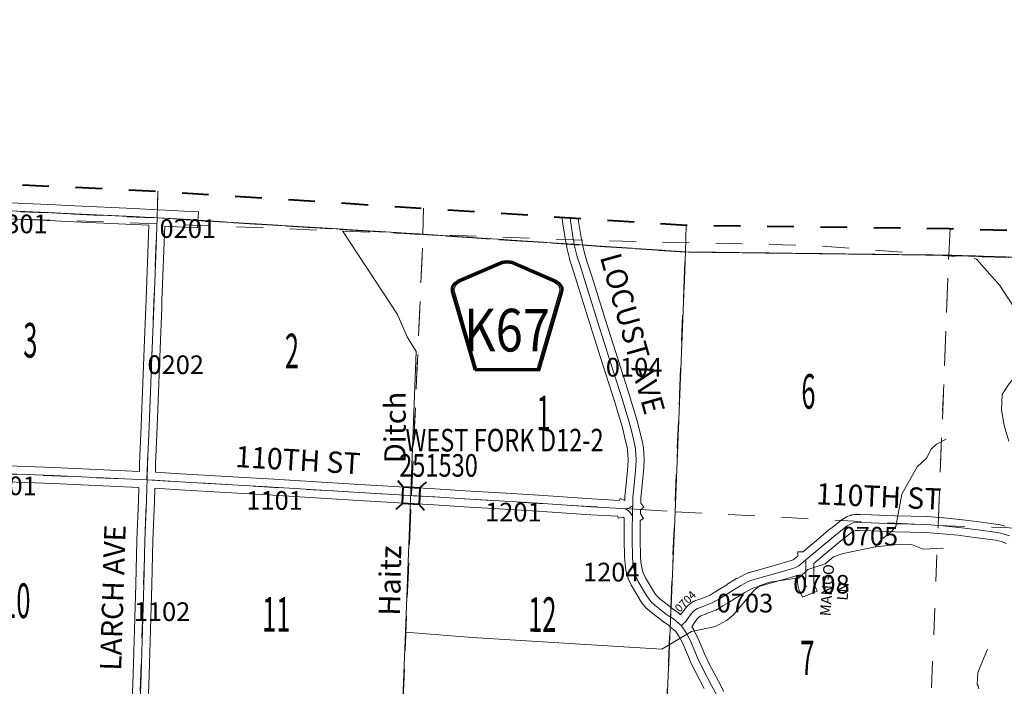
# Model space of a CAD drawing. Extents: x -152.7 to -96.7, y -12.6 to 21.4.
# Drawn here: x -131.7 to -128, y 14.9 to 17.4 of the extents above; entities that cross this region are included whole.
import ezdxf
from ezdxf.enums import TextEntityAlignment as Align

# ---------------------------------------------------------------- set-up
doc = ezdxf.new("R2010")
doc.units = ezdxf.units.MI
doc.header["$MEASUREMENT"] = 0
for name, pattern in [('DGN Style 1', [0.03005, 5e-05, -0.03]), ('DGN Style 2', [0.05, 0.03, -0.02]), ('DGN Style 3', [0.07, 0.05, -0.02]), ('DGN Style 7', [0.1, 0.045, -0.02, 0.015, -0.02])]:
    doc.linetypes.add(name, pattern=pattern)
for name, color, linetype, lineweight in [('tdCoClipBndry', 7, 'Continuous', 0), ('tdCoCoBndry', 1, 'DGN Style 7', 30), ('tdCoCoBndryPart', 1, 'DGN Style 7', 30), ('tdCoHydroRiver', 5, 'Continuous', 0), ('tdCoHydroTxtLg', 5, 'Continuous', 0), ('tdCoSecRdNmbr', 1, 'Continuous', 13), ('tdCoSecRdTxt', 7, 'Continuous', 0), ('tdCoSecRteBand', 7, 'Continuous', 30), ('tdCoSecRteCL', 7, 'Continuous', 0), ('tdCoSectLine', 7, 'DGN Style 1', 13), ('tdCoSectLinePart', 7, 'DGN Style 1', 13), ('tdCoSectNmbr', 7, 'Continuous', 0), ('tdCoShieldCoRte', 52, 'Continuous', 0), ('tdCoStrucSec', 7, 'Continuous', 40), ('tdCoStrucSecCoName', 7, 'Continuous', 0), ('tdCoStrucSecFHWANum', 7, 'Continuous', 0), ('tdCoSurfEarth', 3, 'Continuous', 0), ('tdCoSurfGravel', 1, 'Continuous', 0), ('tdCoTwpBndry', 1, 'DGN Style 3', 30), ('tdCoTwpBndryShd', 7, 'Continuous', 0), ('tdPICoBndry', 30, 'Continuous', 100)]:
    doc.layers.add(name, color=color, linetype=linetype, lineweight=lineweight)
doc.styles.add('Style-Century Gothic', font='GOTHIC.TTF')
doc.styles.add('Style-Trebuchet MS', font='trebucbd.ttf')
doc.styles.add('Style-Tw Cen MT', font='TCM_____.TTF')
doc.styles.add('Style-Tw Cen MT IF', font='TCMI____.TTF')

# ---------------------------------------------------------------- blocks, each defined once
blk = doc.blocks.new('BRIGE1')
at = {"layer": 'tdCoStrucSec', "color": 7, "linetype": 'Continuous', "lineweight": 40, "flags": 128}
for points in [[(-0.0534, 0.0534), (-0.0313, 0.0313), (0.0313, 0.0313)], [(0.0534, 0.0534), (0.0313, 0.0313), (0.0313, -0.0313)], [(-0.0534, -0.0534), (-0.0313, -0.0313), (-0.0313, 0.0313)], [(0.0529, -0.0529), (0.0313, -0.0313), (-0.0313, -0.0313)]]:
    blk.add_lwpolyline(points, dxfattribs=at)
blk = doc.blocks.new('Shield_County_Route_2')
at = {"layer": 'tdCoShieldCoRte', "color": 7, "linetype": 'Continuous', "lineweight": 53, "flags": 128}
blk.add_lwpolyline([(-0.1156, -0.1333), (-0.1975, 0.1496), (-0.2014, 0.1627), (-0.2021, 0.1686), (-0.2021, 0.1764), (-0.1979, 0.1867), (-0.1906, 0.1952), (-0.181, 0.2019), (-0.0138, 0.2742), (-0.0062, 0.2759), (0.0042, 0.2768), (0.0146, 0.2759), (0.0221, 0.2742), (0.1894, 0.2019), (0.199, 0.1952), (0.2063, 0.1867), (0.2105, 0.1764), (0.2105, 0.1686), (0.2098, 0.1627), (0.2059, 0.1496), (0.124, -0.1333), (-0.1156, -0.1333)], close=True, dxfattribs=at)
at = {"layer": 'tdCoShieldCoRte', "color": 7, "linetype": 'Continuous', "lineweight": 30, "flags": 128}
blk.add_lwpolyline([(-0.1097, -0.127), (-0.1894, 0.1483), (-0.1932, 0.1609), (-0.1939, 0.1665), (-0.1939, 0.1741), (-0.1898, 0.184), (-0.1828, 0.1921), (-0.1736, 0.1985), (-0.013, 0.268), (-0.0058, 0.2695), (0.0042, 0.2704), (0.0142, 0.2695), (0.0214, 0.268), (0.182, 0.1985), (0.1912, 0.1921), (0.1982, 0.184), (0.2022, 0.1741), (0.2022, 0.1665), (0.2015, 0.1609), (0.1978, 0.1483), (0.1181, -0.127), (-0.1097, -0.127)], close=True, dxfattribs=at)
at = {"layer": 'tdCoShieldCoRte', "color": 7, "linetype": 'Continuous', "lineweight": 0, "insert": (0.0042, -0.0624), "char_height": 0.16, "attachment_point": 8, "line_spacing_factor": 0.6, "style": 'Style-Trebuchet MS'}
blk.add_mtext('\\H1x;\\W0.84375;\\T1.010;K67', dxfattribs=at)

msp = doc.modelspace()

# ---------------------------------------------------------------- linework, layer by layer
at = {"layer": 'tdCoClipBndry', "color": 1, "linetype": 'DGN Style 2', "lineweight": 40, "flags": 128}
msp.add_lwpolyline([(-129.001, -7.6244), (-130.0011, -7.5805), (-131.0179, -7.5236), (-131.9846, -7.4608), (-134.9722, -7.2903), (-136.0819, -7.2412), (-136.1148, -7.234), (-136.1495, -7.2106), (-136.2016, -7.1365), (-136.3078, -7.008), (-136.3748, -6.8763), (-136.5019, -6.5726), (-136.5386, -6.3928), (-136.5429, -6.1262), (-136.5402, -5.9929), (-136.5479, -5.9131), (-136.5842, -5.7314), (-136.6297, -5.6244), (-136.7243, -5.4586), (-136.8396, -5.3178), (-136.9514, -5.196), (-136.9807, -5.1509), (-137.0682, -5.04), (-137.1722, -4.8701), (-137.2276, -4.7566), (-137.2571, -4.6655), (-137.2668, -4.5855), (-137.2645, -4.4516), (-137.2476, -4.3613), (-137.2282, -4.295), (-137.1984, -4.2022), (-137.1722, -4.1504), (-137.0612, -4.0126), (-136.9991, -3.9564), (-136.9204, -3.9046), (-136.8541, -3.8516), (-136.8324, -3.8405), (-136.7715, -3.8185), (-136.5872, -3.7823), (-136.4861, -3.7532), (-136.3381, -3.7195), (-136.1719, -3.6336), (-136.0555, -3.5654), (-136.0081, -3.5055), (-135.9552, -3.4058), (-135.9129, -3.2796), (-135.8951, -3.1964), (-135.8995, -3.0303), (-135.9091, -2.9852), (-135.9491, -2.8645), (-135.9772, -2.7978), (-136.1073, -2.5475), (-136.2009, -2.3438), (-136.243, -2.239), (-136.2797, -2.0981), (-136.2919, -1.9917), (-136.2922, -1.9049), (-136.244, -1.7321), (-136.2011, -1.6391), (-136.1744, -1.5965), (-136.1233, -1.535), (-136.0063, -1.4374), (-135.8873, -1.2758), (-135.8195, -1.2066), (-135.7762, -1.147), (-135.719, -1.0404), (-135.6558, -0.9), (-135.6031, -0.6981), (-135.5716, -0.6409), (-135.5331, -0.5472), (-135.4755, -0.4402), (-135.4455, -0.338), (-135.445, -0.2634), (-135.4366, -0.185), (-135.4226, -0.1194), (-135.425, -0.0345), (-135.4378, 0.0602), (-135.4576, 0.1004), (-135.4905, 0.148), (-135.5742, 0.2446), (-135.6352, 0.2879), (-135.7276, 0.337), (-135.778, 0.3877), (-136.0028, 0.4923), (-136.065, 0.5161), (-136.1414, 0.538), (-136.4765, 0.6026), (-136.6181, 0.6193), (-136.7077, 0.6421), (-136.8404, 0.6602), (-136.9732, 0.6469), (-137.176, 0.6156), (-137.3776, 0.566), (-137.663, 0.4408), (-137.7245, 0.4221), (-137.8057, 0.411), (-137.9617, 0.4171), (-138.1836, 0.4481), (-138.2796, 0.4908), (-138.349, 0.5366), (-138.4712, 0.66), (-138.5252, 0.725), (-138.5734, 0.8027), (-138.6151, 0.8853), (-138.6408, 0.9711), (-138.6522, 1.1037), (-138.6196, 1.2352), (-138.4928, 1.4867), (-138.3006, 1.7659), (-138.2552, 1.8579), (-138.239, 1.9112), (-138.2152, 1.9468), (-138.1857, 2.0471), (-138.1741, 2.1869), (-138.1841, 2.2439), (-138.2068, 2.3079), (-138.2371, 2.3822), (-138.2724, 2.4285), (-138.3715, 2.5318), (-138.5087, 2.6146), (-138.5884, 2.6475), (-138.7258, 2.6941), (-138.9108, 2.7325), (-139.2032, 2.7279), (-139.272, 2.7034), (-139.359, 2.692), (-139.5735, 2.6035), (-139.6401, 2.5473), (-139.6871, 2.4786), (-139.7169, 2.4458), (-139.757, 2.3809), (-139.7869, 2.3057), (-139.8871, 2.1091), (-139.9311, 2.0425), (-139.9601, 1.9847), (-139.9956, 1.9366), (-140.0924, 1.8367), (-140.2014, 1.7642), (-140.234, 1.7531), (-140.3291, 1.739), (-140.4772, 1.7455), (-140.5527, 1.7574), (-140.7034, 1.8088), (-140.8156, 1.8706), (-140.9398, 1.9757), (-141.0725, 2.1119), (-141.1125, 2.166), (-141.1437, 2.2234), (-141.1539, 2.2656), (-141.1757, 2.3137), (-141.189, 2.3659), (-141.1944, 2.4966), (-141.1819, 2.6724), (-141.0952, 2.925), (-141.0097, 3.0824), (-140.9793, 3.1259), (-140.9297, 3.1785), (-140.7335, 3.3402), (-140.6599, 3.3943), (-140.3662, 3.579), (-140.3021, 3.6324), (-140.2577, 3.6852), (-140.1838, 3.788), (-140.1115, 3.922), (-140.0739, 4.0267), (-140.0667, 4.0742), (-140.0689, 4.1813), (-140.086, 4.3056), (-140.1368, 4.4491), (-140.2143, 4.5693), (-140.2791, 4.6556), (-140.4648, 4.8393), (-140.5658, 4.901), (-140.5901, 4.9031), (-140.6427, 4.9221), (-140.6921, 4.9321), (-140.8408, 4.9892), (-140.9563, 5.0169), (-141.1908, 5.017), (-141.2975, 4.9986), (-141.3983, 4.9715), (-141.9006, 4.8574), (-141.9311, 4.8574), (-141.9858, 4.8686), (-142.1105, 4.9319), (-142.2967, 5.0413), (-142.3551, 5.084), (-142.4703, 5.2125), (-142.5165, 5.2529), (-142.6296, 5.4449), (-142.6789, 5.555), (-142.7824, 5.8367), (-142.8189, 5.9836), (-142.8323, 6.0597), (-142.8601, 6.1406), (-142.8738, 6.2424), (-142.8879, 6.2836), (-142.9289, 6.5318), (-142.9319, 6.6838), (-142.9434, 6.7614), (-142.943, 6.8599), (-142.9546, 6.9611), (-142.948, 7.1728), (-142.9392, 7.2257), (-142.9356, 7.3274), (-142.9192, 7.4086), (-142.917, 7.453), (-142.888, 7.6191), (-142.869, 7.689), (-142.7096, 8.1283), (-142.6108, 8.3018), (-142.5458, 8.3959), (-142.4996, 8.4844), (-142.4529, 8.5555), (-142.4034, 8.6611), (-142.3816, 8.6959), (-142.3005, 8.8954), (-142.2925, 8.9439), (-142.2726, 8.9954), (-142.2602, 9.0511), (-142.2583, 9.1035), (-142.2393, 9.199), (-142.2213, 9.3457), (-142.2202, 9.5272), (-142.2526, 9.8564), (-142.2678, 9.941), (-142.2993, 10.0594), (-142.3638, 10.2166), (-142.4994, 10.4726), (-142.6151, 10.6385), (-142.7095, 10.7177), (-142.8284, 10.7906), (-142.9081, 10.8208), (-142.9485, 10.8446), (-143.1379, 10.9222), (-143.2867, 10.9584), (-143.5646, 11.0009), (-143.648, 11.0219), (-143.7092, 11.0475), (-143.855, 11.0907), (-144.09, 11.2073), (-144.2636, 11.3419), (-144.3465, 11.4282), (-144.4609, 11.5753), (-144.5321, 11.6865), (-144.5726, 11.7689), (-144.6297, 11.914), (-144.648, 11.9722), (-144.7043, 12.2076), (-144.7519, 12.3207), (-144.8055, 12.4154), (-144.9184, 12.5665), (-145.1191, 12.7689), (-145.2269, 12.8501), (-145.2679, 12.8693), (-145.308, 12.9031), (-145.4167, 12.967), (-145.5383, 13.0587), (-145.5809, 13.0809), (-145.6853, 13.156), (-145.8235, 13.2701), (-145.9, 13.3504), (-145.9629, 13.4286), (-146.0601, 13.5691), (-146.1173, 13.6645), (-146.2195, 13.8659), (-146.2973, 14.0931), (-146.3134, 14.1745), (-146.3162, 14.2185), (-146.3364, 14.3132), (-146.3429, 14.4199), (-146.3539, 14.5062), (-146.3571, 14.6252), (-146.3158, 14.8187), (-146.2693, 14.9719), (-146.219, 15.0939), (-146.1665, 15.3094), (-146.1779, 15.7043), (-146.1862, 15.7961), (-146.1992, 15.8762), (-146.214, 15.9269), (-146.2535, 16.0279), (-146.3168, 16.1736), (-146.3438, 16.2191), (-146.4473, 16.3457), (-146.5777, 16.5197), (-146.6876, 16.6863), (-146.7262, 16.7715), (-146.75, 16.8547), (-146.7605, 16.9534), (-146.754, 17.0096), (-146.7327, 17.0902), (-146.7, 17.1654), (-146.6541, 17.243), (-146.5673, 17.3488), (-146.5389, 17.3663), (-146.5062, 17.3734), (-142.0773, 17.2181), (-136.1253, 16.966), (-135.1489, 16.9136), (-134.1608, 16.851), (-133.1782, 16.8001), (-132.1777, 16.7752), (-131.1988, 16.7295), (-129.2165, 16.6018), (-128.229, 16.5891), (-127.2376, 16.56), (-125.2681, 16.4787), (-122.2973, 16.3904), (-121.2793, 16.3856), (-119.2876, 16.3175), (-118.2918, 16.2992), (-117.2907, 16.2724), (-116.332, 16.2332), (-115.32, 16.2068), (-114.3145, 16.1717), (-111.3267, 16.0938), (-111.2929, 16.087), (-111.2635, 16.0691), (-111.238, 16.0346), (-111.2293, 15.9926), (-111.2427, 14.9921), (-111.3989, 9.9999), (-111.4731, 8.001), (-111.505, 6.9999), (-111.582, 3.9967), (-111.6201, 2.9918), (-111.6534, 1.4288), (-111.7856, -3.0233), (-111.911, -7.0203), (-111.9215, -7.5882), (-111.9422, -8.0418), (-111.9553, -8.0737), (-111.9784, -8.0993), (-112.0089, -8.1155), (-112.0431, -8.1203), (-113.0382, -8.088), (-118.066, -7.9533), (-120.0603, -7.8948), (-122.0553, -7.8286), (-122.4897, -7.8242), (-123.5489, -7.784), (-124.0143, -7.7794), (-125.0445, -7.7505), (-129.001, -7.6244)], close=True, dxfattribs=at)
at = {"layer": 'tdCoCoBndry', "color": 1, "linetype": 'DGN Style 7', "lineweight": 30, "flags": 128}
msp.add_lwpolyline([(-146.5015, 17.2735), (-146.0768, 17.2557), (-146.0694, 17.2557), (-145.0695, 17.2201), (-144.0702, 17.1857), (-143.0731, 17.1519), (-142.0807, 17.1182), (-141.0903, 17.0763), (-140.1005, 17.0343), (-139.109, 16.9942), (-138.1248, 16.9495), (-137.1247, 16.9061), (-136.1296, 16.8662), (-135.1552, 16.8139), (-134.1666, 16.7512), (-133.182, 16.7002), (-132.2019, 16.6758), (-132.1802, 16.6753), (-131.2035, 16.6296), (-130.2055, 16.5679), (-129.2203, 16.5019), (-128.232, 16.4892), (-127.2406, 16.4601), (-126.2534, 16.42), (-125.2717, 16.3788), (-124.2853, 16.348), (-123.2872, 16.3208), (-122.299, 16.2904), (-121.2827, 16.2857), (-120.2825, 16.2516), (-119.2902, 16.2175), (-118.2945, 16.1993), (-117.2933, 16.1724), (-116.3353, 16.1333), (-115.3226, 16.1069), (-114.3175, 16.0718), (-113.3219, 16.0489), (-112.3178, 16.0198), (-111.3293, 15.9939)], dxfattribs=at)
at = {"layer": 'tdCoCoBndryPart', "color": 1, "linetype": 'DGN Style 7', "lineweight": 30, "flags": 128}
for points in [[(-131.0502, 16.6202), (-130.2055, 16.5679), (-129.6683, 16.5319)], [(-129.6069, 16.5278), (-129.2203, 16.5019), (-128.232, 16.4892), (-127.4726, 16.4669)]]:
    msp.add_lwpolyline(points, dxfattribs=at)
at = {"layer": 'tdCoHydroRiver', "color": 5, "linetype": 'Continuous', "lineweight": 0, "flags": 128}
for points in [[(-130.2711, 15.0736), (-130.2315, 16.1275), (-130.2646, 16.1822), (-130.3015, 16.267), (-130.5075, 16.5806)], [(-128.0063, 15.7906), (-128.0235, 15.8495), (-128.0345, 15.9082), (-128.0312, 15.9665), (-128.0097, 16.0006), (-127.9868, 16.0299), (-127.9696, 16.0784), (-127.9585, 16.1364), (-127.9563, 16.2121), (-127.9617, 16.2439), (-127.9692, 16.2567), (-127.9705, 16.2678), (-128.04, 16.3755), (-128.1271, 16.4727), (-128.1364, 16.4777)], [(-128.5076, 15.3943), (-128.4846, 15.4221), (-128.4458, 15.4525), (-128.4311, 15.471), (-128.4085, 15.5919), (-128.3502, 15.6944), (-128.316, 15.7265), (-128.2976, 15.7607), (-128.2782, 15.7791), (-128.2413, 15.7985)], [(-129.3085, 15.0096), (-129.1975, 15.0757), (-129.107, 15.0951), (-129.0668, 15.1176), (-129.041, 15.1373), (-128.9624, 15.2313), (-128.9397, 15.2495), (-128.9047, 15.2611), (-128.7936, 15.2783), (-128.7611, 15.3089), (-128.6958, 15.3306), (-128.665, 15.3565), (-128.6283, 15.3696), (-128.5076, 15.3943)], [(-128.5076, 15.3943), (-128.4126, 15.4041), (-128.3716, 15.4028), (-128.3279, 15.3857), (-128.252, 15.3897)], [(-130.268, 12.6033), (-130.2783, 12.7347), (-130.2858, 13.0634), (-130.2827, 13.3745), (-130.2868, 13.3967), (-130.2842, 13.5878), (-130.2903, 13.5959), (-130.2926, 13.6243), (-130.2971, 13.6292), (-130.3012, 13.9137), (-130.3078, 13.9565), (-130.3055, 14.0875), (-130.3099, 14.0987), (-130.2711, 15.0736)], [(-130.2711, 15.0736), (-130.0207, 15.0534), (-129.3085, 15.0096)], [(-128.1198, 14.8611), (-128.1211, 14.8722), (-128.1257, 14.877), (-128.1228, 14.9227), (-128.0871, 15.0101)]]:
    msp.add_lwpolyline(points, dxfattribs=at)
at = {"layer": 'tdCoSecRteBand', "color": 7, "linetype": 'Continuous', "lineweight": 0, "flags": 128}
for points in [[(-131.8122, 16.6888), (-131.5846, 16.6782), (-131.5843, 16.6781), (-131.5117, 16.674), (-131.291, 16.6644), (-131.2907, 16.6643), (-131.2017, 16.6596), (-131.172, 16.6584), (-131.172, 16.658), (-131.0781, 16.653), (-131.0481, 16.6514), (-131.0513, 16.5915), (-131.0813, 16.5931), (-131.1743, 16.598), (-131.185, 16.3205), (-131.1858, 16.2931), (-131.1858, 16.2926), (-131.1924, 16.1379), (-131.1971, 16.007), (-131.1971, 16.0069), (-131.2033, 15.8464), (-131.2033, 15.8464), (-131.209, 15.7039), (-131.21, 15.6748), (-131.1153, 15.6684), (-130.9421, 15.6581), (-130.7861, 15.6497), (-130.7858, 15.6497), (-130.7857, 15.6497), (-130.6447, 15.6403), (-130.4436, 15.6278), (-130.293, 15.6189), (-130.1599, 15.6115), (-130.1598, 15.6115), (-130.0474, 15.6048), (-130.0473, 15.6048), (-129.8949, 15.5955), (-129.8948, 15.5955), (-129.7718, 15.5876), (-129.7718, 15.5876), (-129.5721, 15.5747), (-129.468, 15.5687), (-129.4656, 15.5752), (-129.4479, 15.5686), (-129.4476, 15.5794), (-129.4475, 15.5809), (-129.4475, 15.582), (-129.4474, 15.583), (-129.4427, 15.63), (-129.4366, 15.6963), (-129.4355, 15.7231), (-129.4362, 15.7388), (-129.4378, 15.759), (-129.4392, 15.769), (-129.446, 15.7969), (-129.446, 15.797), (-129.4569, 15.8422), (-129.4731, 15.8948), (-129.4732, 15.8952), (-129.4855, 15.937), (-129.5305, 16.0774), (-129.5305, 16.0776), (-129.5779, 16.2278), (-129.5779, 16.2279), (-129.6277, 16.3883), (-129.6459, 16.4446), (-129.6459, 16.4446), (-129.6555, 16.4744), (-129.6559, 16.4759), (-129.6561, 16.4766), (-129.6645, 16.5114), (-129.6647, 16.5125), (-129.6648, 16.513), (-129.6707, 16.545), (-129.6709, 16.5458), (-129.6805, 16.6064), (-129.6805, 16.6069), (-129.6841, 16.6319)], [(-131.27, 15.6771), (-131.27, 15.6771), (-131.2689, 15.7061), (-131.2689, 15.7062), (-131.2632, 15.8487), (-131.2571, 16.0092), (-131.2524, 16.1401), (-131.2524, 16.1403), (-131.2457, 16.295), (-131.245, 16.3223), (-131.245, 16.3227), (-131.2342, 16.6012), (-131.2347, 16.6013), (-131.2937, 16.6044), (-131.5145, 16.614), (-131.515, 16.614), (-131.5875, 16.6182), (-131.8149, 16.6288)], [(-129.6229, 16.628), (-129.6212, 16.6156), (-129.6117, 16.5555), (-129.606, 16.5246), (-129.598, 16.4918), (-129.5888, 16.463), (-129.5705, 16.4065), (-129.5704, 16.4062), (-129.5206, 16.2457), (-129.4733, 16.0957), (-129.4282, 15.9549), (-129.428, 15.9542), (-129.4157, 15.9122), (-129.3992, 15.8589), (-129.3989, 15.8579), (-129.3987, 15.8571), (-129.3877, 15.811), (-129.3805, 15.7817), (-129.3802, 15.7805), (-129.38, 15.7788), (-129.3782, 15.7665), (-129.3782, 15.7662), (-129.378, 15.7647), (-129.3763, 15.743), (-129.3763, 15.7426), (-129.3762, 15.7419), (-129.3755, 15.7244), (-129.3755, 15.7231), (-129.3755, 15.7218), (-129.3767, 15.693), (-129.3768, 15.6923), (-129.3768, 15.6915), (-129.383, 15.6244), (-129.383, 15.6242), (-129.3876, 15.5782), (-129.3881, 15.5586), (-129.3763, 15.5436), (-129.3888, 15.5337), (-129.3893, 15.5182), (-129.3783, 15.5002), (-129.39, 15.493), (-129.3904, 15.4793), (-129.3908, 15.4655), (-129.3905, 15.4214), (-129.3893, 15.3588), (-129.3875, 15.3359), (-129.3845, 15.3181), (-129.3829, 15.3089), (-129.3791, 15.2962), (-129.3707, 15.2778), (-129.3519, 15.2462), (-129.3407, 15.2279), (-129.3323, 15.215), (-129.3268, 15.2085), (-129.3159, 15.1985), (-129.2733, 15.1648), (-129.2488, 15.1482), (-129.2474, 15.1471), (-129.2461, 15.1461), (-129.2383, 15.1395)], [(-131.7981, 15.6996), (-131.592, 15.6919), (-131.5918, 15.6919), (-131.4034, 15.6838), (-131.4032, 15.6838), (-131.2708, 15.6771), (-131.27, 15.6771)], [(-131.8678, 14.7172), (-131.6645, 14.7049), (-131.5605, 14.6992), (-131.5603, 14.6992), (-131.3756, 14.6879), (-131.3015, 14.6846), (-131.2995, 14.7404), (-131.2995, 14.7404), (-131.2928, 14.9147), (-131.2877, 15.0849), (-131.2832, 15.2525), (-131.279, 15.4192), (-131.279, 15.4197), (-131.2731, 15.5675), (-131.2724, 15.6135), (-131.2724, 15.6142), (-131.2723, 15.6171), (-131.2732, 15.6172), (-131.2736, 15.6172), (-131.4061, 15.6238), (-131.5943, 15.632), (-131.8004, 15.6396)], [(-129.1499, 14.8618), (-129.1815, 14.922), (-129.1818, 14.9227), (-129.1818, 14.9227), (-129.2021, 14.9639), (-129.2029, 14.9656), (-129.2029, 14.9658), (-129.213, 14.9905), (-129.23, 15.0308), (-129.2401, 15.0505), (-129.2495, 15.0649), (-129.2567, 15.0757), (-129.278, 15.0944), (-129.278, 15.0944), (-129.2839, 15.0995), (-129.3079, 15.1158), (-129.3093, 15.1168), (-129.3096, 15.1171), (-129.354, 15.1521), (-129.3552, 15.1531), (-129.3558, 15.1536), (-129.3689, 15.1657), (-129.3697, 15.1665), (-129.3711, 15.1679), (-129.3715, 15.1684), (-129.3793, 15.1778), (-129.3802, 15.1788), (-129.3813, 15.1804), (-129.3815, 15.1807), (-129.3912, 15.1955), (-129.3915, 15.1961), (-129.4031, 15.2148), (-129.4034, 15.2153), (-129.4231, 15.2486), (-129.4233, 15.2489), (-129.4242, 15.2506), (-129.4246, 15.2515), (-129.4345, 15.2732), (-129.4349, 15.2741), (-129.4356, 15.276), (-129.4359, 15.2769), (-129.4408, 15.2932), (-129.4411, 15.2941), (-129.4416, 15.296), (-129.4417, 15.2966), (-129.4436, 15.3077), (-129.4437, 15.3081), (-129.4469, 15.3273), (-129.4471, 15.3283), (-129.4472, 15.3299), (-129.4492, 15.355), (-129.4492, 15.3554), (-129.4493, 15.3568), (-129.4505, 15.4204), (-129.4505, 15.4208), (-129.4508, 15.4657), (-129.4508, 15.4659), (-129.4507, 15.4667), (-129.4498, 15.5017), (-129.453, 15.5054), (-129.4727, 15.5022), (-129.4738, 15.5089), (-129.5757, 15.5148), (-129.5758, 15.5149), (-129.7756, 15.5277), (-129.8986, 15.5356), (-130.0509, 15.5449), (-130.1633, 15.5516), (-130.2964, 15.559), (-130.2965, 15.559), (-130.4472, 15.5679), (-130.4473, 15.5679), (-130.6485, 15.5805), (-130.6486, 15.5805), (-130.6487, 15.5805), (-130.7895, 15.5898), (-130.9454, 15.5982), (-130.9456, 15.5982), (-131.119, 15.6086), (-131.1192, 15.6086), (-131.1192, 15.6086), (-131.2123, 15.6148), (-131.2124, 15.6122), (-131.2131, 15.5662), (-131.2131, 15.5655), (-131.2191, 15.4175), (-131.2232, 15.251), (-131.2232, 15.251), (-131.2277, 15.0833), (-131.2277, 15.0831), (-131.2329, 14.9127), (-131.2329, 14.9125), (-131.2395, 14.7382)], [(-129.2383, 15.1395), (-129.2364, 15.1423), (-129.2357, 15.1433), (-129.2219, 15.162), (-129.2216, 15.1625), (-129.2203, 15.164), (-129.219, 15.1654), (-129.2108, 15.1736), (-129.2094, 15.1749), (-129.2086, 15.1756), (-129.2005, 15.1822), (-129.1997, 15.1828), (-129.1982, 15.184), (-129.1969, 15.1847), (-129.1908, 15.1884), (-129.1903, 15.1887), (-129.1886, 15.1896), (-129.1868, 15.1904), (-129.1856, 15.1909), (-129.1622, 15.1994), (-129.1305, 15.2117), (-129.1109, 15.2238), (-129.1104, 15.2241), (-129.0923, 15.2347), (-129.0649, 15.2521), (-129.0647, 15.2523), (-129.0287, 15.2747), (-129.0278, 15.2753), (-129.0266, 15.2759), (-128.999, 15.2902), (-128.9985, 15.2905), (-128.9967, 15.2913), (-128.9967, 15.2913), (-128.9824, 15.2972), (-128.9805, 15.2979), (-128.9797, 15.2982), (-128.9676, 15.3019), (-128.9667, 15.3021), (-128.8822, 15.3252), (-128.823, 15.343), (-128.8166, 15.3451), (-128.8122, 15.3475), (-128.8104, 15.3491), (-128.8105, 15.3492), (-128.7982, 15.3596), (-128.7981, 15.3758), (-128.7791, 15.3757), (-128.7646, 15.3879), (-128.7357, 15.4123), (-128.7357, 15.4123), (-128.6757, 15.4626), (-128.6749, 15.4634), (-128.6317, 15.4969), (-128.6316, 15.497), (-128.63, 15.4981), (-128.6283, 15.4992), (-128.6276, 15.4996), (-128.6131, 15.5075), (-128.612, 15.508), (-128.6102, 15.5088), (-128.6095, 15.5091), (-128.6011, 15.5123), (-128.6, 15.5127), (-128.5981, 15.5133), (-128.5962, 15.5137), (-128.5957, 15.5138), (-128.5849, 15.5158), (-128.5834, 15.516), (-128.5815, 15.5162), (-128.5795, 15.5163), (-128.578, 15.5162), (-128.5637, 15.5155), (-128.5222, 15.514), (-128.5221, 15.514), (-128.4328, 15.5106), (-128.3142, 15.5076), (-128.3129, 15.5076), (-128.3126, 15.5076), (-128.2515, 15.5029), (-128.2509, 15.5028), (-128.1915, 15.4971), (-128.1905, 15.497), (-128.1175, 15.4877), (-128.1174, 15.4877), (-128.1174, 15.4877), (-128.0468, 15.4783), (-128.0449, 15.478), (-128.044, 15.4778), (-128.0206, 15.4723)], [(-128.0148, 15.4067), (-128.0358, 15.4143), (-128.0562, 15.419), (-128.1252, 15.4282), (-128.1977, 15.4375), (-128.2563, 15.4431), (-128.3164, 15.4477), (-128.4345, 15.4506), (-128.4349, 15.4506), (-128.5244, 15.4541), (-128.566, 15.4556), (-128.5665, 15.4556), (-128.5776, 15.4561), (-128.5823, 15.4553), (-128.5862, 15.4538), (-128.5968, 15.448), (-128.6376, 15.4163), (-128.6971, 15.3664), (-128.7383, 15.3316), (-128.7384, 15.2977), (-128.7384, 15.2973), (-128.7391, 15.2586), (-128.739, 15.2579), (-128.7381, 15.2559), (-128.7263, 15.2283), (-128.7815, 15.2047), (-128.7933, 15.2323), (-128.7955, 15.2375), (-128.7956, 15.2378), (-128.7963, 15.2396), (-128.7969, 15.2415), (-128.7973, 15.2434), (-128.7975, 15.244), (-128.7987, 15.2509), (-128.7989, 15.2523), (-128.7991, 15.2542), (-128.7992, 15.2562), (-128.7992, 15.2567), (-128.7986, 15.2879), (-128.8041, 15.286), (-128.8041, 15.286), (-128.8052, 15.2856), (-128.8654, 15.2676), (-128.8661, 15.2674), (-128.9505, 15.2444), (-128.9607, 15.2412), (-128.9725, 15.2364), (-128.9979, 15.2232), (-129.0328, 15.2015), (-129.0606, 15.1838), (-129.0615, 15.1832), (-129.0797, 15.1725), (-129.1013, 15.1592), (-129.1021, 15.1587), (-129.1039, 15.1578), (-129.1056, 15.157), (-129.1063, 15.1567), (-129.1408, 15.1434), (-129.1414, 15.1432), (-129.1623, 15.1355), (-129.1642, 15.1344), (-129.1695, 15.1301), (-129.1749, 15.1246), (-129.187, 15.1082), (-129.1943, 15.0974), (-129.1954, 15.0959), (-129.1967, 15.0944), (-129.1969, 15.0941), (-129.189, 15.0821), (-129.1881, 15.0806), (-129.1874, 15.0793), (-129.176, 15.0571), (-129.1759, 15.0567), (-129.1751, 15.0551), (-129.1576, 15.0137), (-129.1575, 15.0135), (-129.1575, 15.0133), (-129.1477, 14.9894), (-129.1282, 14.9495), (-129.0969, 14.8899), (-129.076, 14.8513)]]:
    msp.add_lwpolyline(points, dxfattribs=at)
at = {"layer": 'tdCoSecRteCL', "color": 7, "linetype": 'Continuous', "lineweight": 13, "flags": 128}
for points in [[(-132.1881, 16.6649), (-132.1857, 16.6669), (-132.1796, 16.6731), (-132.1712, 16.6748), (-132.0378, 16.6684), (-131.8136, 16.6588), (-131.586, 16.6482), (-131.5132, 16.644), (-131.2923, 16.6344), (-131.2031, 16.6296)], [(-131.2695, 14.7393), (-131.2629, 14.9137), (-131.2577, 15.0841), (-131.2532, 15.2517), (-131.249, 15.4185), (-131.2431, 15.5667), (-131.2424, 15.613), (-131.2411, 15.646), (-131.2389, 15.705), (-131.2333, 15.8476), (-131.2271, 16.0081), (-131.2224, 16.139), (-131.2158, 16.2939), (-131.215, 16.3215), (-131.2086, 16.4875), (-131.2031, 16.6296)], [(-131.2031, 16.6296), (-131.0797, 16.623)], [(-129.6412, 16.5505), (-129.6508, 16.6111), (-129.6535, 16.6299)], [(-129.6405, 16.5467), (-129.6412, 16.5505)], [(-129.4188, 15.5364), (-129.4184, 15.5486), (-129.4176, 15.5801), (-129.4129, 15.6272), (-129.4067, 15.6942), (-129.4055, 15.7231), (-129.4062, 15.7406), (-129.4079, 15.7623), (-129.4097, 15.7746), (-129.4168, 15.804), (-129.4279, 15.8501), (-129.4444, 15.9036), (-129.4568, 15.9458), (-129.5019, 16.0866), (-129.5492, 16.2368), (-129.5991, 16.3973), (-129.6173, 16.4538), (-129.6269, 16.4836), (-129.6353, 16.5184), (-129.6405, 16.5467)], [(-132.2301, 15.6862), (-132.204, 15.6854), (-132.0121, 15.679), (-131.7993, 15.6696), (-131.5931, 15.6619), (-131.4047, 15.6538), (-131.2721, 15.6471), (-131.2411, 15.646), (-131.2124, 15.6449), (-131.1172, 15.6385), (-130.9438, 15.6282), (-130.7877, 15.6198), (-130.6467, 15.6104), (-130.4454, 15.5978), (-130.2948, 15.5889), (-130.241, 15.586)], [(-130.241, 15.586), (-130.1616, 15.5815), (-130.0491, 15.5749), (-129.8967, 15.5655), (-129.7737, 15.5576), (-129.5739, 15.5448), (-129.4593, 15.5381), (-129.4479, 15.5367), (-129.4413, 15.5342), (-129.4356, 15.5302), (-129.4314, 15.5263), (-129.4265, 15.5206), (-129.424, 15.5174), (-129.4195, 15.5101)], [(-129.4479, 15.5367), (-129.4388, 15.5381), (-129.4341, 15.5396), (-129.4277, 15.5421), (-129.4223, 15.5455), (-129.4184, 15.5486)], [(-129.2836, 15.1355), (-129.291, 15.1406), (-129.3354, 15.1756), (-129.3485, 15.1877), (-129.3564, 15.1971), (-129.366, 15.2119), (-129.3776, 15.2306), (-129.3973, 15.2639), (-129.4072, 15.2856), (-129.4121, 15.3019), (-129.4141, 15.313), (-129.4173, 15.3322), (-129.4193, 15.3574), (-129.4205, 15.421), (-129.4208, 15.4659), (-129.4195, 15.5101), (-129.4188, 15.5364)], [(-129.2357, 15.0972), (-129.2301, 15.1035), (-129.2192, 15.1141), (-129.2116, 15.1255), (-129.1978, 15.1442), (-129.1896, 15.1524), (-129.1815, 15.159), (-129.1753, 15.1627), (-129.1516, 15.1714), (-129.1171, 15.1847), (-129.0952, 15.1982), (-129.0767, 15.2091), (-129.0488, 15.2268), (-129.0128, 15.2493), (-128.9852, 15.2636), (-128.9709, 15.2695), (-128.9588, 15.2732), (-128.874, 15.2964), (-128.8138, 15.3144), (-128.8044, 15.3176), (-128.7951, 15.3228), (-128.7778, 15.3376), (-128.7682, 15.3456), (-128.7164, 15.3894), (-128.6565, 15.4397), (-128.6133, 15.4732), (-128.5988, 15.4811), (-128.5904, 15.4843), (-128.5795, 15.4863), (-128.565, 15.4855), (-128.5233, 15.4841), (-128.4338, 15.4806), (-128.3149, 15.4776), (-128.2537, 15.473), (-128.1943, 15.4673), (-128.1213, 15.4579), (-128.0508, 15.4485), (-128.0274, 15.4431), (-128.0047, 15.435)], [(-128.7657, 15.2441), (-128.7679, 15.2493), (-128.7692, 15.2562), (-128.7684, 15.2979), (-128.7682, 15.3456)], [(-129.1024, 14.837), (-129.1234, 14.8758), (-129.1549, 14.9359), (-129.1751, 14.9771), (-129.1853, 15.002), (-129.2028, 15.0434), (-129.2141, 15.0656), (-129.2245, 15.0814), (-129.2338, 15.0955), (-129.2357, 15.0972), (-129.2467, 15.1071), (-129.2656, 15.1233), (-129.2836, 15.1355)]]:
    msp.add_lwpolyline(points, dxfattribs=at)
at = {"layer": 'tdCoSectLine', "color": 7, "linetype": 'DGN Style 1', "lineweight": 0, "flags": 128}
for points in [[(-131.2035, 16.6296), (-131.2002, 16.7295)], [(-132.1802, 16.6753), (-131.2035, 16.6296)], [(-130.2055, 16.5679), (-130.2029, 16.6653)], [(-131.2415, 15.646), (-131.2035, 16.6296)], [(-131.2035, 16.6296), (-130.2055, 16.5679)], [(-129.2203, 16.5019), (-129.2174, 16.6018)], [(-130.2486, 15.5864), (-130.2055, 16.5679)], [(-130.2055, 16.5679), (-129.2203, 16.5019)], [(-128.232, 16.4892), (-128.227, 16.5891)], [(-129.2593, 15.5261), (-129.2203, 16.5019)], [(-129.2203, 16.5019), (-128.232, 16.4892)], [(-128.2717, 15.4743), (-128.232, 16.4892)], [(-128.232, 16.4892), (-127.2406, 16.4601)], [(-132.2305, 15.6863), (-131.2415, 15.646)], [(-131.273, 14.6533), (-131.2415, 15.646)], [(-131.2415, 15.646), (-130.2486, 15.5864)], [(-130.2887, 14.604), (-130.2486, 15.5864)], [(-130.2486, 15.5864), (-129.2593, 15.5261)], [(-129.3014, 14.5301), (-129.2593, 15.5261)], [(-129.2593, 15.5261), (-128.2717, 15.4743)], [(-128.313, 14.4648), (-128.2717, 15.4743)], [(-128.2717, 15.4743), (-127.2822, 15.4402)]]:
    msp.add_lwpolyline(points, dxfattribs=at)
at = {"layer": 'tdCoSectLinePart', "color": 7, "linetype": 'DGN Style 1', "lineweight": 0, "flags": 128}
for points in [[(-131.2025, 16.6596), (-131.2002, 16.7295)], [(-130.2055, 16.5679), (-130.2029, 16.6653)], [(-131.0502, 16.6202), (-130.2055, 16.5679)], [(-129.2203, 16.5019), (-129.2174, 16.6018)], [(-130.2473, 15.6164), (-130.2055, 16.5679)], [(-130.2055, 16.5679), (-129.6683, 16.5319)], [(-128.232, 16.4892), (-128.227, 16.5891)], [(-129.6069, 16.5278), (-129.2203, 16.5019)], [(-129.2593, 15.5261), (-129.2203, 16.5019)], [(-129.2203, 16.5019), (-128.232, 16.4892)], [(-128.2706, 15.5039), (-128.232, 16.4892)], [(-128.232, 16.4892), (-127.4726, 16.4669)], [(-130.2875, 14.6347), (-130.2498, 15.5563)], [(-129.3892, 15.534), (-129.2593, 15.5261)], [(-129.2745, 15.1655), (-129.2593, 15.5261)], [(-129.2593, 15.5261), (-128.6365, 15.4934)], [(-128.313, 14.4648), (-128.273, 15.4439)], [(-129.3001, 14.5604), (-129.2776, 15.0938)]]:
    msp.add_lwpolyline(points, dxfattribs=at)
at = {"layer": 'tdCoSurfEarth', "color": 3, "linetype": 'Continuous', "lineweight": 0, "flags": 128}
msp.add_lwpolyline([(-131.2031, 16.6296), (-131.0797, 16.623)], dxfattribs=at)
at = {"layer": 'tdCoSurfGravel', "color": 1, "linetype": 'Continuous', "lineweight": 0, "flags": 128}
for points in [[(-132.1881, 16.6649), (-132.1857, 16.6669), (-132.1796, 16.6731), (-132.1712, 16.6748), (-132.0378, 16.6684), (-131.8136, 16.6588), (-131.586, 16.6482), (-131.5132, 16.644), (-131.2923, 16.6344), (-131.2031, 16.6296)], [(-131.2695, 14.7393), (-131.2629, 14.9137), (-131.2577, 15.0841), (-131.2532, 15.2517), (-131.249, 15.4185), (-131.2431, 15.5667), (-131.2424, 15.613), (-131.2411, 15.646), (-131.2389, 15.705), (-131.2333, 15.8476), (-131.2271, 16.0081), (-131.2224, 16.139), (-131.2158, 16.2939), (-131.215, 16.3215), (-131.2086, 16.4875), (-131.2031, 16.6296)], [(-129.6412, 16.5505), (-129.6508, 16.6111), (-129.6535, 16.6299)], [(-129.6405, 16.5467), (-129.6412, 16.5505)], [(-129.4188, 15.5364), (-129.4184, 15.5486), (-129.4176, 15.5801), (-129.4129, 15.6272), (-129.4067, 15.6942), (-129.4055, 15.7231), (-129.4062, 15.7406), (-129.4079, 15.7623), (-129.4097, 15.7746), (-129.4168, 15.804), (-129.4279, 15.8501), (-129.4444, 15.9036), (-129.4568, 15.9458), (-129.5019, 16.0866), (-129.5492, 16.2368), (-129.5991, 16.3973), (-129.6173, 16.4538), (-129.6269, 16.4836), (-129.6353, 16.5184), (-129.6405, 16.5467)], [(-132.2301, 15.6862), (-132.204, 15.6854), (-132.0121, 15.679), (-131.7993, 15.6696), (-131.5931, 15.6619), (-131.4047, 15.6538), (-131.2721, 15.6471), (-131.2411, 15.646), (-131.2124, 15.6449), (-131.1172, 15.6385), (-130.9438, 15.6282), (-130.7877, 15.6198), (-130.6467, 15.6104), (-130.4454, 15.5978), (-130.2948, 15.5889), (-130.241, 15.586)], [(-130.241, 15.586), (-130.1616, 15.5815), (-130.0491, 15.5749), (-129.8967, 15.5655), (-129.7737, 15.5576), (-129.5739, 15.5448), (-129.4593, 15.5381), (-129.4479, 15.5367), (-129.4413, 15.5342), (-129.4356, 15.5302), (-129.4314, 15.5263), (-129.4265, 15.5206), (-129.424, 15.5174), (-129.4195, 15.5101)], [(-129.4479, 15.5367), (-129.4388, 15.5381), (-129.4341, 15.5396), (-129.4277, 15.5421), (-129.4223, 15.5455), (-129.4184, 15.5486)], [(-129.2836, 15.1355), (-129.291, 15.1406), (-129.3354, 15.1756), (-129.3485, 15.1877), (-129.3564, 15.1971), (-129.366, 15.2119), (-129.3776, 15.2306), (-129.3973, 15.2639), (-129.4072, 15.2856), (-129.4121, 15.3019), (-129.4141, 15.313), (-129.4173, 15.3322), (-129.4193, 15.3574), (-129.4205, 15.421), (-129.4208, 15.4659), (-129.4195, 15.5101), (-129.4188, 15.5364)], [(-129.2357, 15.0972), (-129.2301, 15.1035), (-129.2192, 15.1141), (-129.2116, 15.1255), (-129.1978, 15.1442), (-129.1896, 15.1524), (-129.1815, 15.159), (-129.1753, 15.1627), (-129.1516, 15.1714), (-129.1171, 15.1847), (-129.0952, 15.1982), (-129.0767, 15.2091), (-129.0488, 15.2268), (-129.0128, 15.2493), (-128.9852, 15.2636), (-128.9709, 15.2695), (-128.9588, 15.2732), (-128.874, 15.2964), (-128.8138, 15.3144), (-128.8044, 15.3176), (-128.7951, 15.3228), (-128.7778, 15.3376), (-128.7682, 15.3456), (-128.7164, 15.3894), (-128.6565, 15.4397), (-128.6133, 15.4732), (-128.5988, 15.4811), (-128.5904, 15.4843), (-128.5795, 15.4863), (-128.565, 15.4855), (-128.5233, 15.4841), (-128.4338, 15.4806), (-128.3149, 15.4776), (-128.2537, 15.473), (-128.1943, 15.4673), (-128.1213, 15.4579), (-128.0508, 15.4485), (-128.0274, 15.4431), (-128.0047, 15.435)], [(-128.7657, 15.2441), (-128.7679, 15.2493), (-128.7692, 15.2562), (-128.7684, 15.2979), (-128.7682, 15.3456)], [(-129.1024, 14.837), (-129.1234, 14.8758), (-129.1549, 14.9359), (-129.1751, 14.9771), (-129.1853, 15.002), (-129.2028, 15.0434), (-129.2141, 15.0656), (-129.2245, 15.0814), (-129.2338, 15.0955), (-129.2357, 15.0972), (-129.2467, 15.1071), (-129.2656, 15.1233), (-129.2836, 15.1355)]]:
    msp.add_lwpolyline(points, dxfattribs=at)
at = {"layer": 'tdCoTwpBndry', "color": 1, "linetype": 'DGN Style 3', "lineweight": 30, "flags": 128}
for points in [[(-129.2745, 15.1655), (-129.2593, 15.5261), (-129.2203, 16.5014)], [(-129.3001, 14.5601), (-129.2776, 15.0938)]]:
    msp.add_lwpolyline(points, dxfattribs=at)
at = {"layer": 'tdCoTwpBndryShd', "color": 7, "linetype": 'Continuous', "lineweight": 0, "flags": 128}
for points in [[(-132.1802, 16.6753), (-131.2035, 16.6296), (-130.2055, 16.5679), (-129.2203, 16.5019), (-128.232, 16.4892), (-127.2406, 16.4601), (-126.2534, 16.42), (-125.2717, 16.3788), (-124.2853, 16.348), (-123.2872, 16.3208), (-122.299, 16.2904), (-121.2827, 16.2857), (-120.2825, 16.2516), (-119.2902, 16.2175), (-118.2945, 16.1993), (-117.2933, 16.1724), (-116.3353, 16.1333), (-115.3226, 16.1069), (-114.3175, 16.0718), (-113.3219, 16.0489), (-112.3178, 16.0198), (-111.3293, 15.9939)], [(-129.8027, -0.5101), (-129.7594, 0.4843), (-129.7198, 1.4776), (-129.6812, 2.4671), (-129.6447, 3.4616), (-129.6231, 4.4427), (-129.6011, 5.4414), (-129.5606, 6.4409), (-129.5203, 7.4213), (-129.4874, 8.4196), (-129.4475, 9.4767), (-129.42, 10.5573), (-129.3953, 11.55), (-129.3685, 12.5435), (-129.3378, 13.5346), (-129.3014, 14.5301), (-129.2593, 15.5261), (-129.2203, 16.5019)]]:
    msp.add_lwpolyline(points, dxfattribs=at)
at = {"layer": 'tdPICoBndry', "color": 30, "linetype": 'DGN Style 7', "lineweight": 0, "flags": 128}
for points in [[(-146.5015, 17.2735), (-146.0768, 17.2557), (-146.0694, 17.2557), (-145.0695, 17.2201), (-144.0702, 17.1857), (-143.0731, 17.1519), (-142.0807, 17.1182), (-141.0903, 17.0763), (-140.1005, 17.0343), (-139.109, 16.9942), (-138.1248, 16.9495), (-137.1247, 16.9061), (-136.1296, 16.8662), (-135.1552, 16.8139), (-134.1666, 16.7512), (-133.182, 16.7002), (-132.2019, 16.6758), (-132.1802, 16.6753), (-131.2035, 16.6296), (-130.2055, 16.5679), (-129.2203, 16.5019), (-128.232, 16.4892), (-127.2406, 16.4601), (-126.2534, 16.42), (-125.2717, 16.3788), (-124.2853, 16.348), (-123.2872, 16.3208), (-122.299, 16.2904), (-121.2827, 16.2857), (-120.2825, 16.2516), (-119.2902, 16.2175), (-118.2945, 16.1993), (-117.2933, 16.1724), (-116.3353, 16.1333), (-115.3226, 16.1069), (-114.3175, 16.0718), (-113.3219, 16.0489), (-112.3178, 16.0198), (-111.3293, 15.9939), (-111.3254, 16.0936)], [(-111.3254, 16.0936), (-111.3293, 15.9939), (-112.3178, 16.0198), (-113.3219, 16.0489), (-114.3175, 16.0718), (-115.3226, 16.1069), (-116.3353, 16.1333), (-117.2933, 16.1724), (-118.2945, 16.1993), (-119.2902, 16.2175), (-120.2825, 16.2516), (-121.2827, 16.2857), (-122.299, 16.2904), (-123.2872, 16.3208), (-124.2853, 16.348), (-125.2717, 16.3788), (-126.2534, 16.42), (-127.2406, 16.4601), (-128.232, 16.4892), (-129.2203, 16.5019), (-130.2055, 16.5679), (-131.2035, 16.6296), (-132.1802, 16.6753), (-132.2019, 16.6758), (-133.182, 16.7002), (-134.1666, 16.7512), (-135.1552, 16.8139), (-136.1296, 16.8662), (-137.1247, 16.9061), (-138.1248, 16.9495), (-139.109, 16.9942), (-140.1005, 17.0343), (-141.0903, 17.0763), (-142.0807, 17.1182), (-143.0731, 17.1519), (-144.0702, 17.1857), (-145.0695, 17.2201), (-146.0694, 17.2557), (-146.0768, 17.2557), (-146.5015, 17.2735)], [(-146.4884, 17.2705), (-146.3702, 17.2674), (-146.0293, 17.2534), (-145.7228, 17.2424), (-145.6488, 17.2399), (-145.3671, 17.228), (-144.9771, 17.2138), (-144.5482, 17.2005), (-144.0058, 17.1829), (-143.2705, 17.157), (-142.6858, 17.1393), (-142.0995, 17.1223), (-141.5091, 17.0943), (-141.1175, 17.0765), (-141.0293, 17.0741), (-140.6612, 17.0291), (-140.2294, 17.0248), (-139.3674, 16.9885), (-138.4815, 16.9548), (-137.92, 16.9313), (-137.1769, 16.8938), (-136.1138, 16.8383), (-135.1142, 16.7825), (-134.1854, 16.7346), (-133.1656, 16.6856), (-132.3393, 16.6474), (-131.1684, 16.6058), (-130.2074, 16.5681), (-129.5706, 16.5444), (-128.7275, 16.5251), (-128.2221, 16.4855), (-127.6465, 16.4712), (-126.6358, 16.4377), (-125.977, 16.4064), (-125.2049, 16.3666), (-124.1877, 16.3392), (-123.5885, 16.3225), (-122.4514, 16.2912), (-121.6595, 16.2792), (-120.6151, 16.262), (-119.8377, 16.2395), (-118.7937, 16.2097), (-118.0414, 16.1912), (-117.4232, 16.1739), (-116.6096, 16.1486), (-115.8166, 16.1193), (-115.1766, 16.0934), (-114.6247, 16.0784), (-114.0112, 16.0629), (-113.2037, 16.041), (-112.5997, 16.0258), (-112.002, 16.0093), (-111.6724, 16), (-111.3396, 15.9953)]]:
    msp.add_lwpolyline(points, dxfattribs=at)

# ---------------------------------------------------------------- block references
at = {"layer": 'tdCoShieldCoRte', "color": 7, "linetype": 'Continuous', "lineweight": 53, "xscale": 1.000001351017163, "yscale": 1.000001351017163, "zscale": 1.000001351017163, "rotation": 359.9058180194854}
msp.add_blockref('Shield_County_Route_2', (-129.8944, 16.1902), dxfattribs=at)
at = {"layer": 'tdCoStrucSec', "color": 7, "linetype": 'Continuous', "lineweight": 40, "rotation": 356.8201695082908}
msp.add_blockref('BRIGE1', (-130.2499, 15.5864), dxfattribs=at)

# ---------------------------------------------------------------- texts
at = {"layer": 'tdCoHydroTxtLg', "color": 5, "linetype": 'Continuous', "lineweight": 0, "char_height": 0.08, "attachment_point": 8, "line_spacing_factor": 0.6, "style": 'Style-Tw Cen MT IF'}
for s, insert, rotation in [('\\T1.102;Ditch', (-130.2704, 15.8422), 89.9017), ('\\T1.102;Haitz', (-130.2892, 15.2668), 88.9017)]:
    msp.add_mtext(s, dxfattribs=dict(at, insert=insert, rotation=rotation))
at = {"layer": 'tdCoSecRdNmbr', "color": 1, "linetype": 'Continuous', "lineweight": 13, "style": 'Style-Tw Cen MT'}
for s, rotation, p in [('0301', 359.9003, (-131.7199, 16.6066)), ('0201', 359.9008, (-131.0882, 16.589)), ('0202', 359.9008, (-131.1335, 16.0779)), ('0104', 359.9021, (-129.4132, 16.0683)), ('1001', 359.9003, (-131.7609, 15.6232)), ('1101', 359.9011, (-130.7625, 15.5684)), ('1201', 359.9018, (-129.8663, 15.5245)), ('0705', 359.9028, (-128.5281, 15.4342)), ('1204', 359.9023, (-129.4988, 15.2993)), ('0708', 359.9027, (-128.71, 15.2538)), ('0703', 359.9024, (-128.997, 15.1829)), ('1102', 359.9008, (-131.1848, 15.1509))]:
    msp.add_text(s, height=0.07, rotation=rotation, dxfattribs=at).set_placement(p, align=Align.MIDDLE_CENTER)
at = {"layer": 'tdCoSecRdNmbr', "color": 5, "linetype": 'Continuous', "lineweight": 13, "style": 'Style-Tw Cen MT'}
msp.add_text('0704', height=0.03, rotation=44.9022, dxfattribs=at).set_placement((-129.2207, 15.1891), align=Align.MIDDLE_CENTER)
at = {"layer": 'tdCoSecRdTxt', "color": 7, "linetype": 'Continuous', "lineweight": 0, "style": 'Style-Century Gothic', "width": 0.975}
for s, rotation, p in [('LOCUST AVE', 285.8163, (-129.4188, 16.195)), ('110TH ST', 356.6363, (-130.6747, 15.7201)), ('110TH ST', 357.4606, (-128.4949, 15.5835)), ('LARCH AVE', 88.1866, (-131.3697, 15.2034))]:
    msp.add_text(s, height=0.08, rotation=rotation, dxfattribs=at).set_placement(p, align=Align.MIDDLE_CENTER)
at = {"layer": 'tdCoSecRdTxt', "color": 7, "linetype": 'Continuous', "lineweight": 0, "insert": (-128.654, 15.229), "char_height": 0.04, "attachment_point": 5, "rotation": 85.7852, "line_spacing_factor": 0.899997, "style": 'Style-Century Gothic'}
msp.add_mtext('MANGO\\PLN\\P', dxfattribs=at)
at = {"layer": 'tdCoSectNmbr', "color": 7, "linetype": 'Continuous', "lineweight": 0, "style": 'Style-Century Gothic', "width": 0.538462}
for s, rotation, p in [('3', 359.9004, (-131.6792, 16.1048)), ('2', 359.9011, (-130.6974, 16.0645)), ('6', 359.9026, (-128.7589, 15.9128)), ('1', 359.9018, (-129.7529, 15.8312)), ('10', 359.9003, (-131.7318, 15.127)), ('11', 359.9011, (-130.756, 15.0753)), ('12', 359.9018, (-129.7577, 15.075)), ('7', 359.9026, (-128.7632, 14.9124))]:
    msp.add_text(s, height=0.13, rotation=rotation, dxfattribs=at).set_placement(p, align=Align.CENTER)
at = {"layer": 'tdCoStrucSecCoName', "color": 3, "linetype": 'Continuous', "lineweight": 70, "style": 'Style-Trebuchet MS', "width": 0.764706}
msp.add_text('WEST FORK D12-2', height=0.085, dxfattribs=at).set_placement((-129.8992, 15.8372), align=Align.TOP_CENTER)
at = {"layer": 'tdCoStrucSecFHWANum', "color": 1, "linetype": 'Continuous', "lineweight": 70, "style": 'Style-Trebuchet MS', "width": 0.764706}
msp.add_text('251530', height=0.085, dxfattribs=at).set_placement((-130.1472, 15.6573), align=Align.CENTER)

doc.saveas('drawing.dxf')
